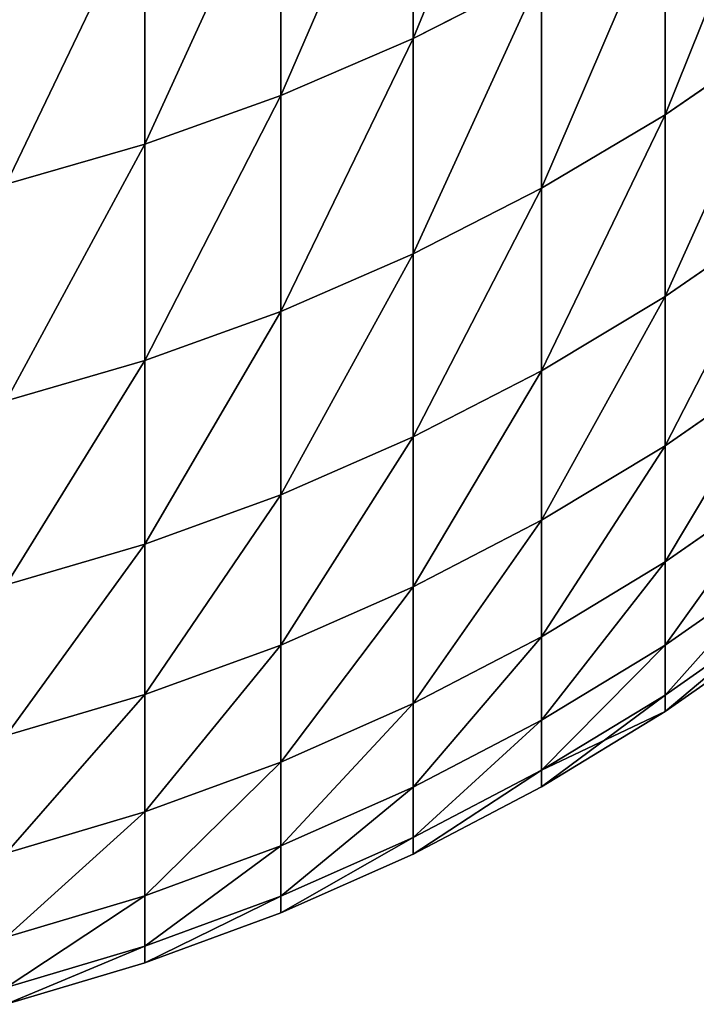
# Model space of a CAD drawing. Units: millimetres. Extents: x 0 to 72, y -61 to 61.
# Drawn here: x 60 to 61, y -61 to -59 of the extents above; entities that cross this region are included whole.
import ezdxf

# ---------------------------------------------------------------- set-up
doc = ezdxf.new("R2010")
doc.units = ezdxf.units.MM
doc.layers.get('0').update_dxf_attribs({"true_color": 0x000000})

# ---------------------------------------------------------------- blocks, each defined once
blk = doc.blocks.new('EBL-4062')
for p, q in [((60.5147, 2.8597, 44.6584), (60.5147, 2.3089, 46.7139)), ((60.5147, 2.3089, 76.2112), (60.5147, 2.8597, 78.2666)), ((60.221, 2.7342, 44.6225), (60.221, 2.1823, 46.6823)), ((60.221, 2.1823, 76.2428), (60.221, 2.7342, 78.3026)), ((59.9194, 2.6272, 44.5918), (59.9194, 2.0743, 46.6554)), ((59.9194, 2.0743, 76.2697), (59.9194, 2.6272, 78.3333)), ((61.0741, 2.6157, 46.7904), (61.0741, 2.1395, 48.853)), ((61.0741, 2.1395, 74.072), (61.0741, 2.6157, 76.1347)), ((60.7995, 2.4536, 46.7499), (60.5147, 2.3089, 46.7139)), ((60.7995, 2.4536, 76.1751), (60.5147, 2.3089, 76.2112)), ((60.7995, 2.4536, 46.7499), (60.7995, 1.9761, 48.8183)), ((60.7995, 1.9761, 74.1068), (60.7995, 2.4536, 76.1751)), ((61.3375, 2.3198, 48.8914), (61.0741, 2.1395, 48.853)), ((61.3375, 2.3198, 74.0337), (61.0741, 2.1395, 74.072)), ((60.5147, 2.3089, 46.7139), (60.221, 2.1823, 46.6823)), ((60.5147, 2.3089, 76.2112), (60.221, 2.1823, 76.2428)), ((60.5147, 2.3089, 46.7139), (60.5147, 1.8302, 48.7873)), ((60.5147, 1.8302, 74.1378), (60.5147, 2.3089, 76.2112)), ((60.221, 2.1823, 46.6823), (59.9194, 2.0743, 46.6554)), ((60.221, 2.1823, 76.2428), (59.9194, 2.0743, 76.2697)), ((60.221, 2.1823, 46.6823), (60.221, 1.7026, 48.7602)), ((60.221, 1.7026, 74.1649), (60.221, 2.1823, 76.2428)), ((61.0741, 2.1395, 48.853), (60.7995, 1.9761, 48.8183)), ((61.0741, 2.1395, 74.072), (60.7995, 1.9761, 74.1068)), ((61.0741, 2.1395, 48.853), (61.0741, 1.7356, 50.9311)), ((61.0741, 1.7356, 71.994), (61.0741, 2.1395, 74.072)), ((59.9194, 2.0743, 46.6554), (59.6113, 1.9853, 46.6332)), ((59.9194, 2.0743, 76.2697), (59.6113, 1.9853, 76.2919)), ((59.9194, 2.0743, 46.6554), (59.9194, 1.5937, 48.737)), ((59.9194, 1.5937, 74.188), (59.9194, 2.0743, 76.2697)), ((60.7995, 1.9761, 48.8183), (60.5147, 1.8302, 48.7873)), ((60.7995, 1.9761, 74.1068), (60.5147, 1.8302, 74.1378)), ((60.7995, 1.9761, 48.8183), (60.7995, 1.571, 50.902)), ((60.7995, 1.571, 72.023), (60.7995, 1.9761, 74.1068)), ((61.3375, 1.9171, 50.9631), (61.0741, 1.7356, 50.9311)), ((61.3375, 1.9171, 71.962), (61.0741, 1.7356, 71.994)), ((60.5147, 1.8302, 48.7873), (60.221, 1.7026, 48.7602)), ((60.5147, 1.8302, 74.1378), (60.221, 1.7026, 74.1649)), ((60.5147, 1.8302, 48.7873), (60.5147, 1.4242, 50.8762)), ((60.5147, 1.4242, 72.0489), (60.5147, 1.8302, 74.1378)), ((61.0741, 1.7356, 50.9311), (60.7995, 1.571, 50.902)), ((61.0741, 1.7356, 71.994), (60.7995, 1.571, 72.023)), ((61.0741, 1.7356, 50.9311), (61.0741, 1.4044, 53.0219)), ((61.0741, 1.4044, 69.9032), (61.0741, 1.7356, 71.994)), ((60.221, 1.7026, 48.7602), (59.9194, 1.5937, 48.737)), ((60.221, 1.7026, 74.1649), (59.9194, 1.5937, 74.188)), ((60.221, 1.7026, 48.7602), (60.221, 1.2957, 50.8535)), ((60.221, 1.2957, 72.0716), (60.221, 1.7026, 74.1649)), ((59.9194, 1.5937, 48.737), (59.6113, 1.504, 48.718)), ((59.9194, 1.5937, 74.188), (59.6113, 1.504, 74.2071)), ((59.9194, 1.5937, 48.737), (59.9194, 1.1861, 50.8342)), ((59.9194, 1.1861, 72.0909), (59.9194, 1.5937, 74.188)), ((61.3375, 1.587, 53.0476), (61.0741, 1.4044, 53.0219)), ((61.3375, 1.587, 69.8775), (61.0741, 1.4044, 69.9032)), ((60.7995, 1.571, 50.902), (60.5147, 1.4242, 50.8762)), ((60.7995, 1.571, 72.023), (60.5147, 1.4242, 72.0489)), ((60.7995, 1.571, 50.902), (60.7995, 1.2389, 52.9987)), ((60.7995, 1.2389, 69.9264), (60.7995, 1.571, 72.023)), ((60.5147, 1.4242, 50.8762), (60.221, 1.2957, 50.8535)), ((60.5147, 1.4242, 72.0489), (60.221, 1.2957, 72.0716)), ((60.5147, 1.4242, 50.8762), (60.5147, 1.0913, 52.9779)), ((60.5147, 1.0913, 69.9472), (60.5147, 1.4242, 72.0489)), ((61.0741, 1.4044, 53.0219), (60.7995, 1.2389, 52.9987)), ((61.0741, 1.4044, 69.9032), (60.7995, 1.2389, 69.9264)), ((61.0741, 1.4044, 53.0219), (61.0741, 1.1464, 55.1231)), ((61.0741, 1.1464, 67.802), (61.0741, 1.4044, 69.9032)), ((61.3375, 1.3298, 55.1423), (61.0741, 1.1464, 55.1231)), ((61.3375, 1.3298, 67.7827), (61.0741, 1.1464, 67.802)), ((60.221, 1.2957, 50.8535), (59.9194, 1.1861, 50.8342)), ((60.221, 1.2957, 72.0716), (59.9194, 1.1861, 72.0909)), ((60.221, 1.2957, 50.8535), (60.221, 0.9621, 52.9598)), ((60.221, 0.9621, 69.9653), (60.221, 1.2957, 72.0716)), ((60.7995, 1.2389, 52.9987), (60.5147, 1.0913, 52.9779)), ((60.7995, 1.2389, 69.9264), (60.5147, 1.0913, 69.9472)), ((60.7995, 1.2389, 52.9987), (60.7995, 0.9802, 55.1056)), ((60.7995, 0.9802, 67.8195), (60.7995, 1.2389, 69.9264)), ((59.9194, 1.1861, 50.8342), (59.6113, 1.0957, 50.8182)), ((59.9194, 1.1861, 72.0909), (59.6113, 1.0957, 72.1068)), ((59.9194, 1.1861, 50.8342), (59.9194, 0.8519, 52.9443)), ((59.9194, 0.8519, 69.9808), (59.9194, 1.1861, 72.0909)), ((61.0741, 1.1464, 55.1231), (60.7995, 0.9802, 55.1056)), ((61.0741, 1.1464, 67.802), (60.7995, 0.9802, 67.8195)), ((61.0741, 1.1464, 55.1231), (61.0741, 0.9619, 57.2319)), ((61.0741, 0.9619, 65.6932), (61.0741, 1.1464, 67.802)), ((61.3375, 1.1458, 57.2448), (61.0741, 0.9619, 57.2319)), ((61.3375, 1.1458, 65.6803), (61.0741, 0.9619, 65.6932)), ((60.5147, 1.0913, 52.9779), (60.221, 0.9621, 52.9598)), ((60.5147, 1.0913, 69.9472), (60.221, 0.9621, 69.9653)), ((60.5147, 1.0913, 52.9779), (60.5147, 0.832, 55.09)), ((60.5147, 0.832, 67.8351), (60.5147, 1.0913, 69.9472)), ((61.3375, 1.0354, 59.3524), (61.0741, 0.8511, 59.3459)), ((61.3375, 1.0354, 63.5727), (61.0741, 0.8511, 63.5791)), ((61.3375, 0.9985, 61.4625), (61.0741, 0.8142, 61.4625)), ((60.221, 0.9621, 52.9598), (59.9194, 0.8519, 52.9443)), ((60.221, 0.9621, 69.9653), (59.9194, 0.8519, 69.9808)), ((60.221, 0.9621, 52.9598), (60.221, 0.7022, 55.0764)), ((60.221, 0.7022, 67.8487), (60.221, 0.9621, 69.9653)), ((60.7995, 0.9802, 55.1056), (60.5147, 0.832, 55.09)), ((60.7995, 0.9802, 67.8195), (60.5147, 0.832, 67.8351)), ((60.7995, 0.9802, 55.1056), (60.7995, 0.7952, 57.2203)), ((60.7995, 0.7952, 65.7048), (60.7995, 0.9802, 67.8195)), ((61.0741, 0.9619, 57.2319), (60.7995, 0.7952, 57.2203)), ((61.0741, 0.9619, 65.6932), (60.7995, 0.7952, 65.7048)), ((61.0741, 0.9619, 57.2319), (61.0741, 0.8511, 59.3459)), ((61.0741, 0.8511, 63.5791), (61.0741, 0.9619, 65.6932)), ((59.9194, 0.8519, 52.9443), (59.6113, 0.761, 52.9315)), ((59.9194, 0.8519, 69.9808), (59.6113, 0.761, 69.9936)), ((59.9194, 0.8519, 52.9443), (59.9194, 0.5915, 55.0647)), ((59.9194, 0.5915, 67.8603), (59.9194, 0.8519, 69.9808)), ((60.5147, 0.832, 55.09), (60.221, 0.7022, 55.0764)), ((60.5147, 0.832, 67.8351), (60.221, 0.7022, 67.8487)), ((60.5147, 0.832, 55.09), (60.5147, 0.6465, 57.2099)), ((60.5147, 0.6465, 65.7152), (60.5147, 0.832, 67.8351)), ((61.0741, 0.8511, 59.3459), (60.7995, 0.6841, 59.3401)), ((61.0741, 0.8511, 63.5791), (60.7995, 0.6841, 63.585)), ((61.0741, 0.8511, 59.3459), (61.0741, 0.8142, 61.4625)), ((61.0741, 0.8142, 61.4625), (61.0741, 0.8511, 63.5791)), ((61.0741, 0.8142, 61.4625), (60.7995, 0.6471, 61.4625)), ((60.7995, 0.7952, 57.2203), (60.5147, 0.6465, 57.2099)), ((60.7995, 0.7952, 65.7048), (60.5147, 0.6465, 65.7152)), ((60.7995, 0.7952, 57.2203), (60.7995, 0.6841, 59.3401)), ((60.7995, 0.6841, 63.585), (60.7995, 0.7952, 65.7048)), ((60.221, 0.7022, 55.0764), (59.9194, 0.5915, 55.0647)), ((60.221, 0.7022, 67.8487), (59.9194, 0.5915, 67.8603)), ((60.221, 0.7022, 55.0764), (60.221, 0.5164, 57.2008)), ((60.221, 0.5164, 65.7243), (60.221, 0.7022, 67.8487)), ((60.7995, 0.6841, 59.3401), (60.5147, 0.5351, 59.3349)), ((60.7995, 0.6841, 63.585), (60.5147, 0.5351, 63.5902)), ((60.7995, 0.6841, 59.3401), (60.7995, 0.6471, 61.4625)), ((60.7995, 0.6471, 61.4625), (60.7995, 0.6841, 63.585)), ((60.5147, 0.6465, 57.2099), (60.221, 0.5164, 57.2008)), ((60.5147, 0.6465, 65.7152), (60.221, 0.5164, 65.7243)), ((60.7995, 0.6471, 61.4625), (60.5147, 0.498, 61.4625)), ((60.5147, 0.6465, 57.2099), (60.5147, 0.5351, 59.3349)), ((60.5147, 0.5351, 63.5902), (60.5147, 0.6465, 65.7152)), ((59.9194, 0.5915, 55.0647), (59.6113, 0.5003, 55.0551)), ((59.9194, 0.5915, 67.8603), (59.6113, 0.5003, 67.8699)), ((59.9194, 0.5915, 55.0647), (59.9194, 0.4053, 57.193)), ((59.9194, 0.4053, 65.7321), (59.9194, 0.5915, 67.8603)), ((60.5147, 0.5351, 59.3349), (60.221, 0.4047, 59.3304)), ((60.5147, 0.5351, 63.5902), (60.221, 0.4047, 63.5947)), ((60.5147, 0.5351, 59.3349), (60.5147, 0.498, 61.4625)), ((60.5147, 0.498, 61.4625), (60.5147, 0.5351, 63.5902)), ((60.221, 0.5164, 57.2008), (59.9194, 0.4053, 57.193)), ((60.221, 0.5164, 65.7243), (59.9194, 0.4053, 65.7321)), ((60.221, 0.5164, 57.2008), (60.221, 0.4047, 59.3304)), ((60.221, 0.4047, 63.5947), (60.221, 0.5164, 65.7243)), ((60.5147, 0.498, 61.4625), (60.221, 0.3675, 61.4625)), ((59.9194, 0.4053, 57.193), (59.6113, 0.3138, 57.1866)), ((59.9194, 0.4053, 65.7321), (59.6113, 0.3138, 65.7385)), ((59.9194, 0.4053, 57.193), (59.9194, 0.2935, 59.3265)), ((59.9194, 0.2935, 63.5986), (59.9194, 0.4053, 65.7321)), ((60.221, 0.4047, 59.3304), (59.9194, 0.2935, 59.3265)), ((60.221, 0.4047, 63.5947), (59.9194, 0.2935, 63.5986)), ((60.221, 0.4047, 59.3304), (60.221, 0.3675, 61.4625)), ((60.221, 0.3675, 61.4625), (60.221, 0.4047, 63.5947)), ((60.221, 0.3675, 61.4625), (59.9194, 0.2562, 61.4625)), ((59.9194, 0.2935, 59.3265), (59.6113, 0.2018, 59.3233)), ((59.9194, 0.2935, 63.5986), (59.6113, 0.2018, 63.6018)), ((59.9194, 0.2935, 59.3265), (59.9194, 0.2562, 61.4625)), ((59.9194, 0.2562, 61.4625), (59.9194, 0.2935, 63.5986)), ((59.9194, 0.2562, 61.4625), (59.6113, 0.1645, 61.4625))]:
    blk.add_line(p, q)
mesh = blk.add_polyface()
corners = [(60.7995, 3.003, 44.6995), (60.5147, 2.3089, 46.7139), (60.5147, 2.8597, 44.6584), (60.7995, 2.4536, 46.7499)]
mesh.append_faces([[corners[k] for k in face] for face in [(0, 1, 2), (1, 0, 3)]], dxfattribs={"vtx0": -1})
mesh = blk.add_polyface()
corners = [(60.7995, 3.003, 78.2255), (60.5147, 2.3089, 76.2112), (60.7995, 2.4536, 76.1751), (60.5147, 2.8597, 78.2666)]
mesh.append_faces([[corners[k] for k in face] for face in [(0, 1, 2), (1, 0, 3)]], dxfattribs={"vtx0": -1})
mesh = blk.add_polyface()
corners = [(60.5147, 2.8597, 44.6584), (60.221, 2.1823, 46.6823), (60.221, 2.7342, 44.6225), (60.5147, 2.3089, 46.7139)]
mesh.append_faces([[corners[k] for k in face] for face in [(0, 1, 2), (1, 0, 3)]], dxfattribs={"vtx0": -1})
mesh = blk.add_polyface()
corners = [(60.5147, 2.8597, 78.2666), (60.221, 2.1823, 76.2428), (60.5147, 2.3089, 76.2112), (60.221, 2.7342, 78.3026)]
mesh.append_faces([[corners[k] for k in face] for face in [(0, 1, 2), (1, 0, 3)]], dxfattribs={"vtx0": -1})
mesh = blk.add_polyface()
corners = [(61.3375, 2.7946, 46.835), (61.0741, 2.1395, 48.853), (61.0741, 2.6157, 46.7904), (61.3375, 2.3198, 48.8914)]
mesh.append_faces([[corners[k] for k in face] for face in [(0, 1, 2), (1, 0, 3)]], dxfattribs={"vtx0": -1})
mesh = blk.add_polyface()
corners = [(61.3375, 2.7946, 76.0901), (61.0741, 2.1395, 74.072), (61.3375, 2.3198, 74.0337), (61.0741, 2.6157, 76.1347)]
mesh.append_faces([[corners[k] for k in face] for face in [(0, 1, 2), (1, 0, 3)]], dxfattribs={"vtx0": -1})
mesh = blk.add_polyface()
corners = [(60.221, 2.7342, 44.6225), (59.9194, 2.0743, 46.6554), (59.9194, 2.6272, 44.5918), (60.221, 2.1823, 46.6823)]
mesh.append_faces([[corners[k] for k in face] for face in [(0, 1, 2), (1, 0, 3)]], dxfattribs={"vtx0": -1})
mesh = blk.add_polyface()
corners = [(60.221, 2.7342, 78.3026), (59.9194, 2.0743, 76.2697), (60.221, 2.1823, 76.2428), (59.9194, 2.6272, 78.3333)]
mesh.append_faces([[corners[k] for k in face] for face in [(0, 1, 2), (1, 0, 3)]], dxfattribs={"vtx0": -1})
mesh = blk.add_polyface()
corners = [(59.9194, 2.6272, 44.5918), (59.6113, 1.9853, 46.6332), (59.6113, 2.5391, 44.5665), (59.9194, 2.0743, 46.6554)]
mesh.append_faces([[corners[k] for k in face] for face in [(0, 1, 2), (1, 0, 3)]], dxfattribs={"vtx0": -1})
mesh = blk.add_polyface()
corners = [(59.9194, 2.6272, 78.3333), (59.6113, 1.9853, 76.2919), (59.9194, 2.0743, 76.2697), (59.6113, 2.5391, 78.3586)]
mesh.append_faces([[corners[k] for k in face] for face in [(0, 1, 2), (1, 0, 3)]], dxfattribs={"vtx0": -1})
mesh = blk.add_polyface()
corners = [(61.0741, 2.6157, 46.7904), (60.7995, 1.9761, 48.8183), (60.7995, 2.4536, 46.7499), (61.0741, 2.1395, 48.853)]
mesh.append_faces([[corners[k] for k in face] for face in [(0, 1, 2), (1, 0, 3)]], dxfattribs={"vtx0": -1})
mesh = blk.add_polyface()
corners = [(61.0741, 2.6157, 76.1347), (60.7995, 1.9761, 74.1068), (61.0741, 2.1395, 74.072), (60.7995, 2.4536, 76.1751)]
mesh.append_faces([[corners[k] for k in face] for face in [(0, 1, 2), (1, 0, 3)]], dxfattribs={"vtx0": -1})
mesh = blk.add_polyface()
corners = [(60.7995, 2.4536, 46.7499), (60.5147, 1.8302, 48.7873), (60.5147, 2.3089, 46.7139), (60.7995, 1.9761, 48.8183)]
mesh.append_faces([[corners[k] for k in face] for face in [(0, 1, 2), (1, 0, 3)]], dxfattribs={"vtx0": -1})
mesh = blk.add_polyface()
corners = [(60.7995, 2.4536, 76.1751), (60.5147, 1.8302, 74.1378), (60.7995, 1.9761, 74.1068), (60.5147, 2.3089, 76.2112)]
mesh.append_faces([[corners[k] for k in face] for face in [(0, 1, 2), (1, 0, 3)]], dxfattribs={"vtx0": -1})
mesh = blk.add_polyface()
corners = [(61.3375, 2.3198, 48.8914), (61.0741, 1.7356, 50.9311), (61.0741, 2.1395, 48.853), (61.3375, 1.9171, 50.9631)]
mesh.append_faces([[corners[k] for k in face] for face in [(0, 1, 2), (1, 0, 3)]], dxfattribs={"vtx0": -1})
mesh = blk.add_polyface()
corners = [(61.3375, 2.3198, 74.0337), (61.0741, 1.7356, 71.994), (61.3375, 1.9171, 71.962), (61.0741, 2.1395, 74.072)]
mesh.append_faces([[corners[k] for k in face] for face in [(0, 1, 2), (1, 0, 3)]], dxfattribs={"vtx0": -1})
mesh = blk.add_polyface()
corners = [(60.5147, 2.3089, 46.7139), (60.221, 1.7026, 48.7602), (60.221, 2.1823, 46.6823), (60.5147, 1.8302, 48.7873)]
mesh.append_faces([[corners[k] for k in face] for face in [(0, 1, 2), (1, 0, 3)]], dxfattribs={"vtx0": -1})
mesh = blk.add_polyface()
corners = [(60.5147, 2.3089, 76.2112), (60.221, 1.7026, 74.1649), (60.5147, 1.8302, 74.1378), (60.221, 2.1823, 76.2428)]
mesh.append_faces([[corners[k] for k in face] for face in [(0, 1, 2), (1, 0, 3)]], dxfattribs={"vtx0": -1})
mesh = blk.add_polyface()
corners = [(60.221, 2.1823, 46.6823), (59.9194, 1.5937, 48.737), (59.9194, 2.0743, 46.6554), (60.221, 1.7026, 48.7602)]
mesh.append_faces([[corners[k] for k in face] for face in [(0, 1, 2), (1, 0, 3)]], dxfattribs={"vtx0": -1})
mesh = blk.add_polyface()
corners = [(60.221, 2.1823, 76.2428), (59.9194, 1.5937, 74.188), (60.221, 1.7026, 74.1649), (59.9194, 2.0743, 76.2697)]
mesh.append_faces([[corners[k] for k in face] for face in [(0, 1, 2), (1, 0, 3)]], dxfattribs={"vtx0": -1})
mesh = blk.add_polyface()
corners = [(61.0741, 2.1395, 48.853), (60.7995, 1.571, 50.902), (60.7995, 1.9761, 48.8183), (61.0741, 1.7356, 50.9311)]
mesh.append_faces([[corners[k] for k in face] for face in [(0, 1, 2), (1, 0, 3)]], dxfattribs={"vtx0": -1})
mesh = blk.add_polyface()
corners = [(61.0741, 2.1395, 74.072), (60.7995, 1.571, 72.023), (61.0741, 1.7356, 71.994), (60.7995, 1.9761, 74.1068)]
mesh.append_faces([[corners[k] for k in face] for face in [(0, 1, 2), (1, 0, 3)]], dxfattribs={"vtx0": -1})
mesh = blk.add_polyface()
corners = [(59.9194, 2.0743, 46.6554), (59.6113, 1.504, 48.718), (59.6113, 1.9853, 46.6332), (59.9194, 1.5937, 48.737)]
mesh.append_faces([[corners[k] for k in face] for face in [(0, 1, 2), (1, 0, 3)]], dxfattribs={"vtx0": -1})
mesh = blk.add_polyface()
corners = [(59.9194, 2.0743, 76.2697), (59.6113, 1.504, 74.2071), (59.9194, 1.5937, 74.188), (59.6113, 1.9853, 76.2919)]
mesh.append_faces([[corners[k] for k in face] for face in [(0, 1, 2), (1, 0, 3)]], dxfattribs={"vtx0": -1})
mesh = blk.add_polyface()
corners = [(60.7995, 1.9761, 48.8183), (60.5147, 1.4242, 50.8762), (60.5147, 1.8302, 48.7873), (60.7995, 1.571, 50.902)]
mesh.append_faces([[corners[k] for k in face] for face in [(0, 1, 2), (1, 0, 3)]], dxfattribs={"vtx0": -1})
mesh = blk.add_polyface()
corners = [(60.7995, 1.9761, 74.1068), (60.5147, 1.4242, 72.0489), (60.7995, 1.571, 72.023), (60.5147, 1.8302, 74.1378)]
mesh.append_faces([[corners[k] for k in face] for face in [(0, 1, 2), (1, 0, 3)]], dxfattribs={"vtx0": -1})
mesh = blk.add_polyface()
corners = [(61.3375, 1.9171, 50.9631), (61.0741, 1.4044, 53.0219), (61.0741, 1.7356, 50.9311), (61.3375, 1.587, 53.0476)]
mesh.append_faces([[corners[k] for k in face] for face in [(0, 1, 2), (1, 0, 3)]], dxfattribs={"vtx0": -1})
mesh = blk.add_polyface()
corners = [(61.3375, 1.9171, 71.962), (61.0741, 1.4044, 69.9032), (61.3375, 1.587, 69.8775), (61.0741, 1.7356, 71.994)]
mesh.append_faces([[corners[k] for k in face] for face in [(0, 1, 2), (1, 0, 3)]], dxfattribs={"vtx0": -1})
mesh = blk.add_polyface()
corners = [(60.5147, 1.8302, 48.7873), (60.221, 1.2957, 50.8535), (60.221, 1.7026, 48.7602), (60.5147, 1.4242, 50.8762)]
mesh.append_faces([[corners[k] for k in face] for face in [(0, 1, 2), (1, 0, 3)]], dxfattribs={"vtx0": -1})
mesh = blk.add_polyface()
corners = [(60.5147, 1.8302, 74.1378), (60.221, 1.2957, 72.0716), (60.5147, 1.4242, 72.0489), (60.221, 1.7026, 74.1649)]
mesh.append_faces([[corners[k] for k in face] for face in [(0, 1, 2), (1, 0, 3)]], dxfattribs={"vtx0": -1})
mesh = blk.add_polyface()
corners = [(61.0741, 1.7356, 50.9311), (60.7995, 1.2389, 52.9987), (60.7995, 1.571, 50.902), (61.0741, 1.4044, 53.0219)]
mesh.append_faces([[corners[k] for k in face] for face in [(0, 1, 2), (1, 0, 3)]], dxfattribs={"vtx0": -1})
mesh = blk.add_polyface()
corners = [(61.0741, 1.7356, 71.994), (60.7995, 1.2389, 69.9264), (61.0741, 1.4044, 69.9032), (60.7995, 1.571, 72.023)]
mesh.append_faces([[corners[k] for k in face] for face in [(0, 1, 2), (1, 0, 3)]], dxfattribs={"vtx0": -1})
mesh = blk.add_polyface()
corners = [(60.221, 1.7026, 48.7602), (59.9194, 1.1861, 50.8342), (59.9194, 1.5937, 48.737), (60.221, 1.2957, 50.8535)]
mesh.append_faces([[corners[k] for k in face] for face in [(0, 1, 2), (1, 0, 3)]], dxfattribs={"vtx0": -1})
mesh = blk.add_polyface()
corners = [(60.221, 1.7026, 74.1649), (59.9194, 1.1861, 72.0909), (60.221, 1.2957, 72.0716), (59.9194, 1.5937, 74.188)]
mesh.append_faces([[corners[k] for k in face] for face in [(0, 1, 2), (1, 0, 3)]], dxfattribs={"vtx0": -1})
mesh = blk.add_polyface()
corners = [(59.9194, 1.5937, 48.737), (59.6113, 1.0957, 50.8182), (59.6113, 1.504, 48.718), (59.9194, 1.1861, 50.8342)]
mesh.append_faces([[corners[k] for k in face] for face in [(0, 1, 2), (1, 0, 3)]], dxfattribs={"vtx0": -1})
mesh = blk.add_polyface()
corners = [(59.9194, 1.5937, 74.188), (59.6113, 1.0957, 72.1068), (59.9194, 1.1861, 72.0909), (59.6113, 1.504, 74.2071)]
mesh.append_faces([[corners[k] for k in face] for face in [(0, 1, 2), (1, 0, 3)]], dxfattribs={"vtx0": -1})
mesh = blk.add_polyface()
corners = [(61.3375, 1.587, 53.0476), (61.0741, 1.1464, 55.1231), (61.0741, 1.4044, 53.0219), (61.3375, 1.3298, 55.1423)]
mesh.append_faces([[corners[k] for k in face] for face in [(0, 1, 2), (1, 0, 3)]], dxfattribs={"vtx0": -1})
mesh = blk.add_polyface()
corners = [(61.3375, 1.587, 69.8775), (61.0741, 1.1464, 67.802), (61.3375, 1.3298, 67.7827), (61.0741, 1.4044, 69.9032)]
mesh.append_faces([[corners[k] for k in face] for face in [(0, 1, 2), (1, 0, 3)]], dxfattribs={"vtx0": -1})
mesh = blk.add_polyface()
corners = [(60.7995, 1.571, 50.902), (60.5147, 1.0913, 52.9779), (60.5147, 1.4242, 50.8762), (60.7995, 1.2389, 52.9987)]
mesh.append_faces([[corners[k] for k in face] for face in [(0, 1, 2), (1, 0, 3)]], dxfattribs={"vtx0": -1})
mesh = blk.add_polyface()
corners = [(60.7995, 1.571, 72.023), (60.5147, 1.0913, 69.9472), (60.7995, 1.2389, 69.9264), (60.5147, 1.4242, 72.0489)]
mesh.append_faces([[corners[k] for k in face] for face in [(0, 1, 2), (1, 0, 3)]], dxfattribs={"vtx0": -1})
mesh = blk.add_polyface()
corners = [(60.5147, 1.4242, 50.8762), (60.221, 0.9621, 52.9598), (60.221, 1.2957, 50.8535), (60.5147, 1.0913, 52.9779)]
mesh.append_faces([[corners[k] for k in face] for face in [(0, 1, 2), (1, 0, 3)]], dxfattribs={"vtx0": -1})
mesh = blk.add_polyface()
corners = [(60.5147, 1.4242, 72.0489), (60.221, 0.9621, 69.9653), (60.5147, 1.0913, 69.9472), (60.221, 1.2957, 72.0716)]
mesh.append_faces([[corners[k] for k in face] for face in [(0, 1, 2), (1, 0, 3)]], dxfattribs={"vtx0": -1})
mesh = blk.add_polyface()
corners = [(61.0741, 1.4044, 53.0219), (60.7995, 0.9802, 55.1056), (60.7995, 1.2389, 52.9987), (61.0741, 1.1464, 55.1231)]
mesh.append_faces([[corners[k] for k in face] for face in [(0, 1, 2), (1, 0, 3)]], dxfattribs={"vtx0": -1})
mesh = blk.add_polyface()
corners = [(61.0741, 1.4044, 69.9032), (60.7995, 0.9802, 67.8195), (61.0741, 1.1464, 67.802), (60.7995, 1.2389, 69.9264)]
mesh.append_faces([[corners[k] for k in face] for face in [(0, 1, 2), (1, 0, 3)]], dxfattribs={"vtx0": -1})
mesh = blk.add_polyface()
corners = [(61.3375, 1.3298, 55.1423), (61.0741, 0.9619, 57.2319), (61.0741, 1.1464, 55.1231), (61.3375, 1.1458, 57.2448)]
mesh.append_faces([[corners[k] for k in face] for face in [(0, 1, 2), (1, 0, 3)]], dxfattribs={"vtx0": -1})
mesh = blk.add_polyface()
corners = [(61.3375, 1.3298, 67.7827), (61.0741, 0.9619, 65.6932), (61.3375, 1.1458, 65.6803), (61.0741, 1.1464, 67.802)]
mesh.append_faces([[corners[k] for k in face] for face in [(0, 1, 2), (1, 0, 3)]], dxfattribs={"vtx0": -1})
mesh = blk.add_polyface()
corners = [(60.221, 1.2957, 50.8535), (59.9194, 0.8519, 52.9443), (59.9194, 1.1861, 50.8342), (60.221, 0.9621, 52.9598)]
mesh.append_faces([[corners[k] for k in face] for face in [(0, 1, 2), (1, 0, 3)]], dxfattribs={"vtx0": -1})
mesh = blk.add_polyface()
corners = [(60.221, 1.2957, 72.0716), (59.9194, 0.8519, 69.9808), (60.221, 0.9621, 69.9653), (59.9194, 1.1861, 72.0909)]
mesh.append_faces([[corners[k] for k in face] for face in [(0, 1, 2), (1, 0, 3)]], dxfattribs={"vtx0": -1})
mesh = blk.add_polyface()
corners = [(60.7995, 1.2389, 52.9987), (60.5147, 0.832, 55.09), (60.5147, 1.0913, 52.9779), (60.7995, 0.9802, 55.1056)]
mesh.append_faces([[corners[k] for k in face] for face in [(0, 1, 2), (1, 0, 3)]], dxfattribs={"vtx0": -1})
mesh = blk.add_polyface()
corners = [(60.7995, 1.2389, 69.9264), (60.5147, 0.832, 67.8351), (60.7995, 0.9802, 67.8195), (60.5147, 1.0913, 69.9472)]
mesh.append_faces([[corners[k] for k in face] for face in [(0, 1, 2), (1, 0, 3)]], dxfattribs={"vtx0": -1})
mesh = blk.add_polyface()
corners = [(59.9194, 1.1861, 50.8342), (59.6113, 0.761, 52.9315), (59.6113, 1.0957, 50.8182), (59.9194, 0.8519, 52.9443)]
mesh.append_faces([[corners[k] for k in face] for face in [(0, 1, 2), (1, 0, 3)]], dxfattribs={"vtx0": -1})
mesh = blk.add_polyface()
corners = [(59.9194, 1.1861, 72.0909), (59.6113, 0.761, 69.9936), (59.9194, 0.8519, 69.9808), (59.6113, 1.0957, 72.1068)]
mesh.append_faces([[corners[k] for k in face] for face in [(0, 1, 2), (1, 0, 3)]], dxfattribs={"vtx0": -1})
mesh = blk.add_polyface()
corners = [(61.0741, 1.1464, 55.1231), (60.7995, 0.7952, 57.2203), (60.7995, 0.9802, 55.1056), (61.0741, 0.9619, 57.2319)]
mesh.append_faces([[corners[k] for k in face] for face in [(0, 1, 2), (1, 0, 3)]], dxfattribs={"vtx0": -1})
mesh = blk.add_polyface()
corners = [(61.0741, 1.1464, 67.802), (60.7995, 0.7952, 65.7048), (61.0741, 0.9619, 65.6932), (60.7995, 0.9802, 67.8195)]
mesh.append_faces([[corners[k] for k in face] for face in [(0, 1, 2), (1, 0, 3)]], dxfattribs={"vtx0": -1})
mesh = blk.add_polyface()
corners = [(61.3375, 1.1458, 57.2448), (61.0741, 0.8511, 59.3459), (61.0741, 0.9619, 57.2319), (61.3375, 1.0354, 59.3524)]
mesh.append_faces([[corners[k] for k in face] for face in [(0, 1, 2), (1, 0, 3)]], dxfattribs={"vtx0": -1})
mesh = blk.add_polyface()
corners = [(61.3375, 1.1458, 65.6803), (61.0741, 0.8511, 63.5791), (61.3375, 1.0354, 63.5727), (61.0741, 0.9619, 65.6932)]
mesh.append_faces([[corners[k] for k in face] for face in [(0, 1, 2), (1, 0, 3)]], dxfattribs={"vtx0": -1})
mesh = blk.add_polyface()
corners = [(60.5147, 1.0913, 52.9779), (60.221, 0.7022, 55.0764), (60.221, 0.9621, 52.9598), (60.5147, 0.832, 55.09)]
mesh.append_faces([[corners[k] for k in face] for face in [(0, 1, 2), (1, 0, 3)]], dxfattribs={"vtx0": -1})
mesh = blk.add_polyface()
corners = [(60.5147, 1.0913, 69.9472), (60.221, 0.7022, 67.8487), (60.5147, 0.832, 67.8351), (60.221, 0.9621, 69.9653)]
mesh.append_faces([[corners[k] for k in face] for face in [(0, 1, 2), (1, 0, 3)]], dxfattribs={"vtx0": -1})
mesh = blk.add_polyface()
corners = [(61.3375, 1.0354, 59.3524), (61.0741, 0.8142, 61.4625), (61.0741, 0.8511, 59.3459), (61.3375, 0.9985, 61.4625)]
mesh.append_faces([[corners[k] for k in face] for face in [(0, 1, 2), (1, 0, 3)]], dxfattribs={"vtx0": -1})
mesh = blk.add_polyface()
corners = [(61.3375, 1.0354, 63.5727), (61.0741, 0.8142, 61.4625), (61.3375, 0.9985, 61.4625), (61.0741, 0.8511, 63.5791)]
mesh.append_faces([[corners[k] for k in face] for face in [(0, 1, 2), (1, 0, 3)]], dxfattribs={"vtx0": -1})
mesh = blk.add_polyface()
corners = [(60.221, 0.9621, 52.9598), (59.9194, 0.5915, 55.0647), (59.9194, 0.8519, 52.9443), (60.221, 0.7022, 55.0764)]
mesh.append_faces([[corners[k] for k in face] for face in [(0, 1, 2), (1, 0, 3)]], dxfattribs={"vtx0": -1})
mesh = blk.add_polyface()
corners = [(60.221, 0.9621, 69.9653), (59.9194, 0.5915, 67.8603), (60.221, 0.7022, 67.8487), (59.9194, 0.8519, 69.9808)]
mesh.append_faces([[corners[k] for k in face] for face in [(0, 1, 2), (1, 0, 3)]], dxfattribs={"vtx0": -1})
mesh = blk.add_polyface()
corners = [(60.7995, 0.9802, 55.1056), (60.5147, 0.6465, 57.2099), (60.5147, 0.832, 55.09), (60.7995, 0.7952, 57.2203)]
mesh.append_faces([[corners[k] for k in face] for face in [(0, 1, 2), (1, 0, 3)]], dxfattribs={"vtx0": -1})
mesh = blk.add_polyface()
corners = [(60.7995, 0.9802, 67.8195), (60.5147, 0.6465, 65.7152), (60.7995, 0.7952, 65.7048), (60.5147, 0.832, 67.8351)]
mesh.append_faces([[corners[k] for k in face] for face in [(0, 1, 2), (1, 0, 3)]], dxfattribs={"vtx0": -1})
mesh = blk.add_polyface()
corners = [(61.0741, 0.9619, 57.2319), (60.7995, 0.6841, 59.3401), (60.7995, 0.7952, 57.2203), (61.0741, 0.8511, 59.3459)]
mesh.append_faces([[corners[k] for k in face] for face in [(0, 1, 2), (1, 0, 3)]], dxfattribs={"vtx0": -1})
mesh = blk.add_polyface()
corners = [(61.0741, 0.9619, 65.6932), (60.7995, 0.6841, 63.585), (61.0741, 0.8511, 63.5791), (60.7995, 0.7952, 65.7048)]
mesh.append_faces([[corners[k] for k in face] for face in [(0, 1, 2), (1, 0, 3)]], dxfattribs={"vtx0": -1})
mesh = blk.add_polyface()
corners = [(59.9194, 0.8519, 52.9443), (59.6113, 0.5003, 55.0551), (59.6113, 0.761, 52.9315), (59.9194, 0.5915, 55.0647)]
mesh.append_faces([[corners[k] for k in face] for face in [(0, 1, 2), (1, 0, 3)]], dxfattribs={"vtx0": -1})
mesh = blk.add_polyface()
corners = [(59.9194, 0.8519, 69.9808), (59.6113, 0.5003, 67.8699), (59.9194, 0.5915, 67.8603), (59.6113, 0.761, 69.9936)]
mesh.append_faces([[corners[k] for k in face] for face in [(0, 1, 2), (1, 0, 3)]], dxfattribs={"vtx0": -1})
mesh = blk.add_polyface()
corners = [(60.5147, 0.832, 55.09), (60.221, 0.5164, 57.2008), (60.221, 0.7022, 55.0764), (60.5147, 0.6465, 57.2099)]
mesh.append_faces([[corners[k] for k in face] for face in [(0, 1, 2), (1, 0, 3)]], dxfattribs={"vtx0": -1})
mesh = blk.add_polyface()
corners = [(60.5147, 0.832, 67.8351), (60.221, 0.5164, 65.7243), (60.5147, 0.6465, 65.7152), (60.221, 0.7022, 67.8487)]
mesh.append_faces([[corners[k] for k in face] for face in [(0, 1, 2), (1, 0, 3)]], dxfattribs={"vtx0": -1})
mesh = blk.add_polyface()
corners = [(61.0741, 0.8511, 59.3459), (60.7995, 0.6471, 61.4625), (60.7995, 0.6841, 59.3401), (61.0741, 0.8142, 61.4625)]
mesh.append_faces([[corners[k] for k in face] for face in [(0, 1, 2), (1, 0, 3)]], dxfattribs={"vtx0": -1})
mesh = blk.add_polyface()
corners = [(61.0741, 0.8142, 61.4625), (60.7995, 0.6841, 63.585), (60.7995, 0.6471, 61.4625), (61.0741, 0.8511, 63.5791)]
mesh.append_faces([[corners[k] for k in face] for face in [(0, 1, 2), (1, 0, 3)]], dxfattribs={"vtx0": -1})
mesh = blk.add_polyface()
corners = [(60.7995, 0.7952, 57.2203), (60.5147, 0.5351, 59.3349), (60.5147, 0.6465, 57.2099), (60.7995, 0.6841, 59.3401)]
mesh.append_faces([[corners[k] for k in face] for face in [(0, 1, 2), (1, 0, 3)]], dxfattribs={"vtx0": -1})
mesh = blk.add_polyface()
corners = [(60.7995, 0.7952, 65.7048), (60.5147, 0.5351, 63.5902), (60.7995, 0.6841, 63.585), (60.5147, 0.6465, 65.7152)]
mesh.append_faces([[corners[k] for k in face] for face in [(0, 1, 2), (1, 0, 3)]], dxfattribs={"vtx0": -1})
mesh = blk.add_polyface()
corners = [(60.221, 0.7022, 55.0764), (59.9194, 0.4053, 57.193), (59.9194, 0.5915, 55.0647), (60.221, 0.5164, 57.2008)]
mesh.append_faces([[corners[k] for k in face] for face in [(0, 1, 2), (1, 0, 3)]], dxfattribs={"vtx0": -1})
mesh = blk.add_polyface()
corners = [(60.221, 0.7022, 67.8487), (59.9194, 0.4053, 65.7321), (60.221, 0.5164, 65.7243), (59.9194, 0.5915, 67.8603)]
mesh.append_faces([[corners[k] for k in face] for face in [(0, 1, 2), (1, 0, 3)]], dxfattribs={"vtx0": -1})
mesh = blk.add_polyface()
corners = [(60.7995, 0.6841, 59.3401), (60.5147, 0.498, 61.4625), (60.5147, 0.5351, 59.3349), (60.7995, 0.6471, 61.4625)]
mesh.append_faces([[corners[k] for k in face] for face in [(0, 1, 2), (1, 0, 3)]], dxfattribs={"vtx0": -1})
mesh = blk.add_polyface()
corners = [(60.7995, 0.6841, 63.585), (60.5147, 0.498, 61.4625), (60.7995, 0.6471, 61.4625), (60.5147, 0.5351, 63.5902)]
mesh.append_faces([[corners[k] for k in face] for face in [(0, 1, 2), (1, 0, 3)]], dxfattribs={"vtx0": -1})
mesh = blk.add_polyface()
corners = [(60.5147, 0.6465, 57.2099), (60.221, 0.4047, 59.3304), (60.221, 0.5164, 57.2008), (60.5147, 0.5351, 59.3349)]
mesh.append_faces([[corners[k] for k in face] for face in [(0, 1, 2), (1, 0, 3)]], dxfattribs={"vtx0": -1})
mesh = blk.add_polyface()
corners = [(60.5147, 0.6465, 65.7152), (60.221, 0.4047, 63.5947), (60.5147, 0.5351, 63.5902), (60.221, 0.5164, 65.7243)]
mesh.append_faces([[corners[k] for k in face] for face in [(0, 1, 2), (1, 0, 3)]], dxfattribs={"vtx0": -1})
mesh = blk.add_polyface()
corners = [(59.9194, 0.5915, 55.0647), (59.6113, 0.3138, 57.1866), (59.6113, 0.5003, 55.0551), (59.9194, 0.4053, 57.193)]
mesh.append_faces([[corners[k] for k in face] for face in [(0, 1, 2), (1, 0, 3)]], dxfattribs={"vtx0": -1})
mesh = blk.add_polyface()
corners = [(59.9194, 0.5915, 67.8603), (59.6113, 0.3138, 65.7385), (59.9194, 0.4053, 65.7321), (59.6113, 0.5003, 67.8699)]
mesh.append_faces([[corners[k] for k in face] for face in [(0, 1, 2), (1, 0, 3)]], dxfattribs={"vtx0": -1})
mesh = blk.add_polyface()
corners = [(60.5147, 0.5351, 59.3349), (60.221, 0.3675, 61.4625), (60.221, 0.4047, 59.3304), (60.5147, 0.498, 61.4625)]
mesh.append_faces([[corners[k] for k in face] for face in [(0, 1, 2), (1, 0, 3)]], dxfattribs={"vtx0": -1})
mesh = blk.add_polyface()
corners = [(60.5147, 0.5351, 63.5902), (60.221, 0.3675, 61.4625), (60.5147, 0.498, 61.4625), (60.221, 0.4047, 63.5947)]
mesh.append_faces([[corners[k] for k in face] for face in [(0, 1, 2), (1, 0, 3)]], dxfattribs={"vtx0": -1})
mesh = blk.add_polyface()
corners = [(60.221, 0.5164, 57.2008), (59.9194, 0.2935, 59.3265), (59.9194, 0.4053, 57.193), (60.221, 0.4047, 59.3304)]
mesh.append_faces([[corners[k] for k in face] for face in [(0, 1, 2), (1, 0, 3)]], dxfattribs={"vtx0": -1})
mesh = blk.add_polyface()
corners = [(60.221, 0.5164, 65.7243), (59.9194, 0.2935, 63.5986), (60.221, 0.4047, 63.5947), (59.9194, 0.4053, 65.7321)]
mesh.append_faces([[corners[k] for k in face] for face in [(0, 1, 2), (1, 0, 3)]], dxfattribs={"vtx0": -1})
mesh = blk.add_polyface()
corners = [(59.9194, 0.4053, 57.193), (59.6113, 0.2018, 59.3233), (59.6113, 0.3138, 57.1866), (59.9194, 0.2935, 59.3265)]
mesh.append_faces([[corners[k] for k in face] for face in [(0, 1, 2), (1, 0, 3)]], dxfattribs={"vtx0": -1})
mesh = blk.add_polyface()
corners = [(59.9194, 0.4053, 65.7321), (59.6113, 0.2018, 63.6018), (59.9194, 0.2935, 63.5986), (59.6113, 0.3138, 65.7385)]
mesh.append_faces([[corners[k] for k in face] for face in [(0, 1, 2), (1, 0, 3)]], dxfattribs={"vtx0": -1})
mesh = blk.add_polyface()
corners = [(60.221, 0.4047, 59.3304), (59.9194, 0.2562, 61.4625), (59.9194, 0.2935, 59.3265), (60.221, 0.3675, 61.4625)]
mesh.append_faces([[corners[k] for k in face] for face in [(0, 1, 2), (1, 0, 3)]], dxfattribs={"vtx0": -1})
mesh = blk.add_polyface()
corners = [(60.221, 0.4047, 63.5947), (59.9194, 0.2562, 61.4625), (60.221, 0.3675, 61.4625), (59.9194, 0.2935, 63.5986)]
mesh.append_faces([[corners[k] for k in face] for face in [(0, 1, 2), (1, 0, 3)]], dxfattribs={"vtx0": -1})
mesh = blk.add_polyface()
corners = [(59.9194, 0.2935, 59.3265), (59.6113, 0.1645, 61.4625), (59.6113, 0.2018, 59.3233), (59.9194, 0.2562, 61.4625)]
mesh.append_faces([[corners[k] for k in face] for face in [(0, 1, 2), (1, 0, 3)]], dxfattribs={"vtx0": -1})
mesh = blk.add_polyface()
corners = [(59.9194, 0.2935, 63.5986), (59.6113, 0.1645, 61.4625), (59.9194, 0.2562, 61.4625), (59.6113, 0.2018, 63.6018)]
mesh.append_faces([[corners[k] for k in face] for face in [(0, 1, 2), (1, 0, 3)]], dxfattribs={"vtx0": -1})

msp = doc.modelspace()

# ---------------------------------------------------------------- block references
msp.add_blockref('EBL-4062', (0, -61.4625, -61.4625))

doc.saveas('drawing.dxf')
